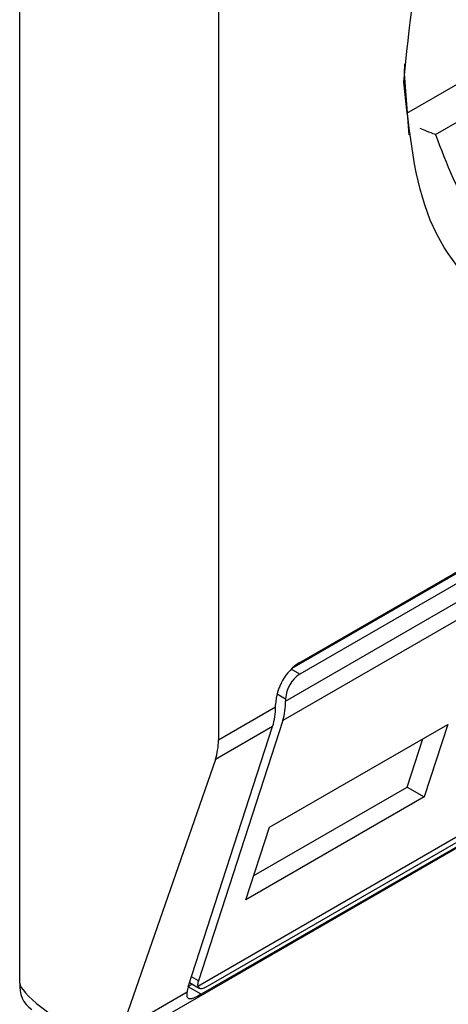
# Model space of a CAD drawing. Extents: x 0.4 to 10.6, y 0.4 to 8.1.
# Drawn here: x 3.6 to 3.7, y 6.5 to 6.5 of the extents above; entities that cross this region are included whole.
import ezdxf

# ---------------------------------------------------------------- set-up
doc = ezdxf.new("R2010")
doc.units = 0
doc.linetypes.add('SLD-SOLID', pattern=[0])
doc.layers.get('0').update_dxf_attribs({"linetype": 'CONTINUOUS'})

msp = doc.modelspace()

# ---------------------------------------------------------------- linework, layer by layer
at = {"color": 7, "linetype": 'SLD-SOLID'}
for p, q in [((3.647073121283247, 6.522327905061928), (3.647073121283711, 6.563047788069087)), ((3.65161428629503, 6.553079114033403), (3.65161428629503, 6.527897081113415)), ((3.656576684345361, 6.541745395532343), (3.659013330263918, 6.543152041279829)), ((3.65330298139473, 6.529536615744497), (3.673872365494862, 6.541411068430537)), ((3.653476056704611, 6.529668382615693), (3.674076805447841, 6.541560941724921)), ((3.674076805447841, 6.541293047757767), (3.653476056704611, 6.529400488648539)), ((3.65315127012579, 6.528784363000089), (3.674401592026662, 6.541051912711325)), ((3.674337070899692, 6.540605458362987), (3.653086748999747, 6.528337908652286)), ((3.649021686266649, 6.520783485131839), (3.673759894331162, 6.535064548666497)), ((3.65114214656288, 6.522264262114317), (3.672328556685009, 6.534494916340895)), ((3.671821858625947, 6.53396861510709), (3.651221109882717, 6.522076055997863)), ((3.651362021401259, 6.522262603476871), (3.671962770144489, 6.534155162586099)), ((3.653151270125326, 6.528837941793251), (3.65315127012579, 6.528784363000089)), ((3.65161428629503, 6.527897081113415), (3.652919279712015, 6.528650437777394)), ((3.652919279712015, 6.528650437777394), (3.652919279711551, 6.528704016578057)), ((3.653086748999747, 6.528337908652286), (3.651154522028291, 6.522382451266891)), ((3.650922531614516, 6.522248526051697), (3.652854758585972, 6.528203983437092)), ((3.652854758585972, 6.528203983437092), (3.651544120301143, 6.527447368060507)), ((3.652782291359604, 6.525897235170281), (3.656859477040396, 6.528250944363693)), ((3.656859477040396, 6.528250944363693), (3.656320909312778, 6.526590985570393)), ((3.655931682713156, 6.526815681303694), (3.656290844418348, 6.527922679738294)), ((3.651544120301143, 6.527447368060507), (3.6493946355291, 6.521255445468428)), ((3.652423129654065, 6.524790236735819), (3.655931682712864, 6.526815681303864)), ((3.655931682712864, 6.526815681303864), (3.656320909312778, 6.526590985570393)), ((3.656320909312778, 6.526590985570393), (3.652243723631839, 6.52423727637653)), ((3.652243723631839, 6.52423727637653), (3.652782291359604, 6.525897235170281)), ((3.650926243563248, 6.522259966919058), (3.651011900510392, 6.522309415622098)), ((3.650953268696097, 6.522343263048027), (3.651173844840013, 6.522215927150566)), ((3.650896215606913, 6.522122289195366), (3.6493946355291, 6.521255445468428))]:
    msp.add_line(p, q, dxfattribs=at)
at = {"color": 8, "linetype": 'SLD-SOLID'}
for p, q in [((3.658900724285717, 6.543944226268374), (3.655916853893989, 6.542221674556773)), ((3.653476056704611, 6.529400488648539), (3.65327977834778, 6.529513797732085)), ((3.65295500621238, 6.528951242538521), (3.653151270125326, 6.528837941793251)), ((3.651154522028291, 6.522382451266891), (3.650995725581362, 6.522474122504317)), ((3.651221109882717, 6.522076055997863), (3.65092250306641, 6.522248438043661))]:
    msp.add_line(p, q, dxfattribs=at)
at = {"color": 7, "linetype": 'SLD-SOLID', "flags": 128}
msp.add_lwpolyline([(3.655978072226534, 6.541738220485532), (3.655873356412063, 6.543142411012644), (3.655875675502759, 6.543362438661402)], dxfattribs=at)
at = {"color": 7, "linetype": 'SLD-SOLID'}
for centre, radius, start, end in [((3.654128111287433, 6.528649008032969), 0.001210082525649946, 122.6054783400729, 177.3945215142698), ((3.653856421877924, 6.528805853475284), 0.0007058814732959586, 122.6054783401039, 177.3945215143724), ((3.651699759218653, 6.528766244435364), 0.00145162398572258, 342.8380546616634, 0.715160576276367), ((3.651467768899356, 6.528632319206212), 0.001451623891331887, 342.8380540876877, 0.7151608776622514), ((3.647697380544967, 6.522248424710362), 0.0006292986192003671, 172.7441705442159, 235.9436490907186)]:
    msp.add_arc(centre, radius, start, end, dxfattribs=at)
for centre, major_axis, ratio, start_param, end_param in [((3.650100564624867, 6.528630330783542), (-0.001124412412788267, 0.001620795570820732), 0.6252699489983722, 3.56946028333781, 3.87512642956279), ((3.658607733190858, 6.516740517065541), (0.01152687035689048, -0.005622891397591978), 0.07514462162855494, 3.178232343222271, 3.768592116424742), ((3.651479308607345, 6.522569946568028), (0.0005381075423800397, 0.0005955365936234358), 0.3803554061284469, 2.437492510889728, 2.692570925139383), ((3.651479308607345, 6.522569946568028), (0.0003138960663884305, 0.0003473963462807816), 0.3803554061271356, 2.43749251088627, 2.884812510705121)]:
    msp.add_ellipse(centre, major_axis=major_axis, ratio=ratio, start_param=start_param, end_param=end_param, dxfattribs=at)
for points, knots in [([(3.655857887316674, 6.542937876301949), (3.655976987763864, 6.544203524372118), (3.656215188192719, 6.546734815565468), (3.658045192523227, 6.550833297877026), (3.660666803273666, 6.554386964239005), (3.663763793589624, 6.556864940028188), (3.666760358554949, 6.558005209277201), (3.668265116860403, 6.557513723830493), (3.668949461098716, 6.557290202729163)], [0, 0, 0, 0, 0.1714050069023208, 0.3428093438409028, 0.5142134548147316, 0.6856181114333294, 0.8570232619480502, 0.9999999999999999, 0.9999999999999999, 0.9999999999999999, 0.9999999999999999]), ([(3.663776431076226, 6.538365112249775), (3.662738808960712, 6.537903555308259), (3.660663568784984, 6.536980443229115), (3.658046145397243, 6.537583983053927), (3.6562149806738, 6.539549381433362), (3.655976919037341, 6.541808372303543), (3.655857887316674, 6.542937876301949)], [0, 0, 0, 0, 0.2499999499243951, 0.4999989227831634, 0.7499975660024737, 1, 1, 1, 1]), ([(3.656576684345361, 6.541745395532343), (3.656513813587426, 6.541767140390984), (3.656412512457197, 6.541802177009426), (3.656279012292551, 6.541858649747414), (3.656228366648053, 6.541880073677635)], [0, 0, 0, 0, 0.6206323442963756, 0.9999999999999999, 0.9999999999999999, 0.9999999999999999, 0.9999999999999999]), ([(3.656576684345361, 6.541745395532343), (3.656833136485682, 6.541071092533008), (3.657360623855627, 6.539684142456403), (3.659012202363634, 6.53863826613329), (3.661101480508483, 6.538497587872734), (3.662651609571572, 6.539225543090545), (3.663405246414186, 6.539579458054775)], [0, 0, 0, 0, 0.2430884177837234, 0.4999999999999962, 0.756911582216278, 0.9999999999999999, 0.9999999999999999, 0.9999999999999999, 0.9999999999999999]), ([(3.65114214656288, 6.522264262114317), (3.651150789649448, 6.522244747556011), (3.651168086214902, 6.522205694975386), (3.651235610610036, 6.52220405907106), (3.651308186583499, 6.522232322877303), (3.651353566604595, 6.522257847887033), (3.651362021401259, 6.522262603476871)], [0, 0, 0, 0, 0.3145242608976349, 0.6294267010141021, 0.9309581217422286, 1, 1, 1, 1]), ([(3.651221109882717, 6.522076055997863), (3.651169596006477, 6.522047632298714), (3.651066802876719, 6.521990914357684), (3.650982001670764, 6.521964266485059), (3.650920508682169, 6.521972918941655), (3.6508938704273, 6.522021346074768), (3.650895608120385, 6.522096141268172), (3.650896215606913, 6.522122289195366)], [0, 0, 0, 0, 0.2158617443989266, 0.4307403348643687, 0.5796742056683487, 0.8530567571569382, 1, 1, 1, 1])]:
    msp.add_open_spline(points, degree=3, knots=knots, dxfattribs=at)

doc.saveas('drawing.dxf')
